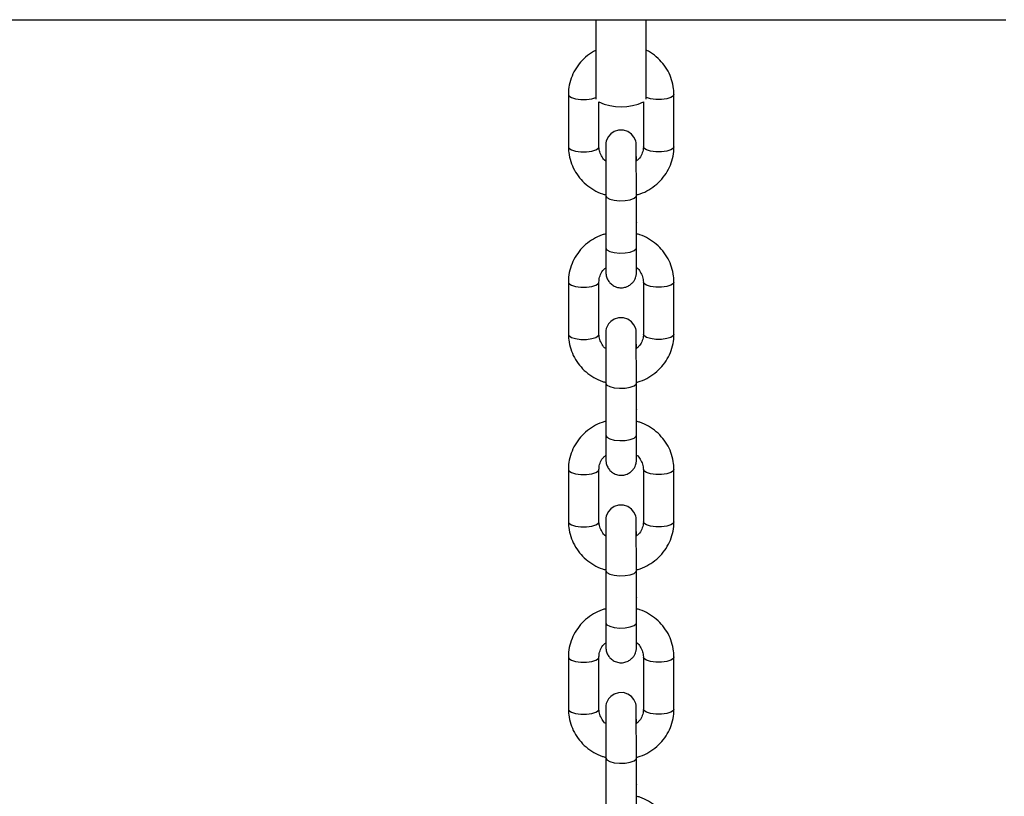
# Model space of a CAD drawing. Units: millimetres. Extents: x 364 to 14904, y 457 to 19785.
# Drawn here: x 5766 to 5943, y 18691 to 18831 of the extents above; entities that cross this region are included whole.
import ezdxf

# ---------------------------------------------------------------- set-up
doc = ezdxf.new("R2010")
doc.units = ezdxf.units.MM
doc.header["$LTSCALE"] = 100

msp = doc.modelspace()

# ---------------------------------------------------------------- linework, layer by layer
at = {"color": 7, "linetype": 'Continuous', "lineweight": 25}
for p, q in [((5673.73, 18831.22), (5943.45, 18831.22)), ((5869.73, 18816.89), (5869.73, 18831.22)), ((5878.73, 18816.89), (5878.73, 18831.22)), ((5864.73, 18817.76), (5864.73, 18808.36)), ((5883.73, 18808.36), (5883.73, 18817.76)), ((5870.23, 18808.36), (5870.23, 18816.46)), ((5878.23, 18816.46), (5878.23, 18808.36)), ((5871.47, 18799.56), (5871.48, 18790.16)), ((5876.98, 18794.78), (5876.97, 18799.69)), ((5876.98, 18790.16), (5876.97, 18799.56)), ((5864.73, 18784.01), (5864.73, 18774.62)), ((5870.23, 18774.62), (5870.23, 18784.01)), ((5878.23, 18784.01), (5878.23, 18774.62)), ((5883.73, 18774.62), (5883.73, 18784.01)), ((5871.47, 18765.81), (5871.48, 18756.41)), ((5876.98, 18761.04), (5876.97, 18765.95)), ((5876.98, 18756.42), (5876.97, 18765.82)), ((5864.73, 18750.27), (5864.73, 18740.87)), ((5870.23, 18740.87), (5870.23, 18750.27)), ((5878.23, 18750.27), (5878.23, 18740.87)), ((5883.73, 18740.87), (5883.73, 18750.27)), ((5871.47, 18732.07), (5871.48, 18722.67)), ((5876.98, 18727.29), (5876.97, 18732.2)), ((5876.98, 18722.67), (5876.97, 18732.07)), ((5864.73, 18716.52), (5864.73, 18707.13)), ((5870.23, 18707.13), (5870.23, 18716.52)), ((5878.23, 18716.52), (5878.23, 18707.13)), ((5883.73, 18707.13), (5883.73, 18716.52)), ((5871.47, 18698.32), (5871.48, 18688.92)), ((5876.98, 18693.55), (5876.97, 18698.46)), ((5876.98, 18688.93), (5876.97, 18698.32))]:
    msp.add_line(p, q, dxfattribs=at)
at = {"color": 8, "linetype": 'Continuous', "lineweight": 25}
for p, q in [((5876.98, 18794.78), (5876.97, 18794.73)), ((5876.98, 18761.04), (5876.97, 18760.99)), ((5876.98, 18727.29), (5876.97, 18727.24)), ((5876.98, 18693.54), (5876.97, 18693.49))]:
    msp.add_line(p, q, dxfattribs=at)
at = {"color": 8, "linetype": 'Continuous', "lineweight": 25, "flags": 128}
for points in [[(5864.73, 18817.76), (5864.84, 18817.5), (5865.29, 18817.19), (5866.04, 18816.96), (5866.98, 18816.83), (5867.99, 18816.83), (5868.93, 18816.96), (5869.68, 18817.19), (5869.73, 18817.22)], [(5883.73, 18817.76), (5883.63, 18817.5), (5883.18, 18817.19), (5882.43, 18816.96), (5881.49, 18816.83), (5880.48, 18816.83), (5879.54, 18816.96), (5878.79, 18817.19), (5878.73, 18817.22)], [(5864.73, 18808.36), (5864.84, 18808.1), (5865.29, 18807.8), (5866.04, 18807.56), (5866.98, 18807.44), (5867.99, 18807.44), (5868.93, 18807.56), (5869.68, 18807.8), (5870.13, 18808.1), (5870.23, 18808.36)], [(5883.73, 18808.36), (5883.63, 18808.1), (5883.18, 18807.8), (5882.43, 18807.56), (5881.49, 18807.44), (5880.48, 18807.44), (5879.54, 18807.56), (5878.79, 18807.8), (5878.34, 18808.1), (5878.23, 18808.36)], [(5871.47, 18799.56), (5871.65, 18799.22), (5872.18, 18798.92), (5872.99, 18798.72), (5873.96, 18798.62), (5874.97, 18798.65), (5875.87, 18798.81), (5876.56, 18799.07), (5876.92, 18799.39), (5876.97, 18799.56)], [(5871.48, 18790.16), (5871.66, 18789.82), (5872.19, 18789.53), (5873, 18789.32), (5873.97, 18789.23), (5874.98, 18789.26), (5875.88, 18789.41), (5876.56, 18789.67), (5876.93, 18789.99), (5876.98, 18790.16)], [(5864.73, 18784.01), (5864.84, 18783.76), (5865.29, 18783.45), (5866.04, 18783.21), (5866.98, 18783.09), (5867.99, 18783.09), (5868.93, 18783.21), (5869.68, 18783.45), (5870.13, 18783.76), (5870.23, 18784)], [(5883.73, 18784.01), (5883.63, 18783.76), (5883.18, 18783.45), (5882.43, 18783.21), (5881.49, 18783.09), (5880.48, 18783.09), (5879.54, 18783.21), (5878.79, 18783.45), (5878.34, 18783.76), (5878.23, 18784.01)], [(5864.73, 18774.62), (5864.84, 18774.36), (5865.29, 18774.05), (5866.04, 18773.82), (5866.98, 18773.69), (5867.99, 18773.69), (5868.93, 18773.82), (5869.68, 18774.05), (5870.13, 18774.36), (5870.23, 18774.62)], [(5883.73, 18774.62), (5883.63, 18774.36), (5883.18, 18774.05), (5882.43, 18773.82), (5881.49, 18773.69), (5880.48, 18773.69), (5879.54, 18773.82), (5878.79, 18774.05), (5878.34, 18774.36), (5878.23, 18774.62)], [(5871.47, 18765.81), (5871.65, 18765.47), (5872.18, 18765.18), (5872.99, 18764.97), (5873.96, 18764.88), (5874.97, 18764.91), (5875.87, 18765.06), (5876.56, 18765.32), (5876.92, 18765.64), (5876.97, 18765.82)], [(5871.48, 18756.41), (5871.66, 18756.07), (5872.19, 18755.78), (5873, 18755.57), (5873.97, 18755.48), (5874.98, 18755.51), (5875.88, 18755.67), (5876.56, 18755.92), (5876.93, 18756.25), (5876.98, 18756.42)], [(5864.73, 18750.27), (5864.84, 18750.01), (5865.29, 18749.7), (5866.04, 18749.47), (5866.98, 18749.34), (5867.99, 18749.34), (5868.93, 18749.47), (5869.68, 18749.7), (5870.13, 18750.01), (5870.23, 18750.26)], [(5883.73, 18750.27), (5883.63, 18750.01), (5883.18, 18749.7), (5882.43, 18749.47), (5881.49, 18749.34), (5880.48, 18749.34), (5879.54, 18749.47), (5878.79, 18749.7), (5878.34, 18750.01), (5878.23, 18750.26)], [(5864.73, 18740.87), (5864.84, 18740.61), (5865.29, 18740.3), (5866.04, 18740.07), (5866.98, 18739.95), (5867.99, 18739.95), (5868.93, 18740.07), (5869.68, 18740.3), (5870.13, 18740.61), (5870.23, 18740.87)], [(5883.73, 18740.87), (5883.63, 18740.61), (5883.18, 18740.3), (5882.43, 18740.07), (5881.49, 18739.95), (5880.48, 18739.95), (5879.54, 18740.07), (5878.79, 18740.3), (5878.34, 18740.61), (5878.23, 18740.87)], [(5871.47, 18732.07), (5871.65, 18731.73), (5872.18, 18731.43), (5872.99, 18731.23), (5873.96, 18731.13), (5874.97, 18731.16), (5875.87, 18731.32), (5876.56, 18731.57), (5876.92, 18731.9), (5876.97, 18732.07)], [(5871.48, 18722.67), (5871.66, 18722.33), (5872.19, 18722.04), (5873, 18721.83), (5873.97, 18721.73), (5874.98, 18721.77), (5875.88, 18721.92), (5876.56, 18722.18), (5876.93, 18722.5), (5876.98, 18722.67)], [(5864.73, 18716.52), (5864.84, 18716.27), (5865.29, 18715.96), (5866.04, 18715.72), (5866.98, 18715.6), (5867.99, 18715.6), (5868.93, 18715.72), (5869.68, 18715.96), (5870.13, 18716.27), (5870.23, 18716.51)], [(5883.73, 18716.52), (5883.63, 18716.27), (5883.18, 18715.96), (5882.43, 18715.72), (5881.49, 18715.6), (5880.48, 18715.6), (5879.54, 18715.72), (5878.79, 18715.96), (5878.34, 18716.27), (5878.23, 18716.51)], [(5864.73, 18707.13), (5864.84, 18706.87), (5865.29, 18706.56), (5866.04, 18706.33), (5866.98, 18706.2), (5867.99, 18706.2), (5868.93, 18706.33), (5869.68, 18706.56), (5870.13, 18706.87), (5870.23, 18707.13)], [(5883.73, 18707.13), (5883.63, 18706.87), (5883.18, 18706.56), (5882.43, 18706.33), (5881.49, 18706.2), (5880.48, 18706.2), (5879.54, 18706.33), (5878.79, 18706.56), (5878.34, 18706.87), (5878.23, 18707.13)], [(5871.47, 18698.32), (5871.65, 18697.98), (5872.18, 18697.69), (5872.99, 18697.48), (5873.96, 18697.39), (5874.97, 18697.42), (5875.87, 18697.57), (5876.56, 18697.83), (5876.92, 18698.15), (5876.97, 18698.33)]]:
    msp.add_lwpolyline(points, dxfattribs=at)
at = {"color": 7, "linetype": 'Continuous', "lineweight": 25, "flags": 128}
for points in [[(5876.97, 18805.79), (5876.97, 18806.11), (5876.96, 18807.14), (5876.96, 18807.92), (5876.96, 18808.43), (5876.96, 18808.65), (5876.96, 18808.67), (5876.96, 18808.69), (5876.96, 18808.72), (5876.95, 18808.82), (5876.92, 18809.08), (5876.85, 18809.41), (5876.54, 18810.08), (5876.1, 18810.61), (5875.46, 18811.07), (5874.65, 18811.33), (5873.76, 18811.33), (5872.96, 18811.07), (5872.38, 18810.67), (5871.98, 18810.22), (5871.71, 18809.77), (5871.56, 18809.36), (5871.49, 18809.03), (5871.47, 18808.8), (5871.46, 18808.71), (5871.46, 18808.68), (5871.46, 18808.66), (5871.46, 18808.65), (5871.46, 18808.63), (5871.46, 18808.61), (5871.46, 18808.43), (5871.46, 18807.92), (5871.46, 18807.13), (5871.46, 18806.1), (5871.46, 18804.87), (5871.46, 18803.5), (5871.47, 18802.05), (5871.47, 18800.6), (5871.47, 18799.56), (5871.47, 18799.56)], [(5876.97, 18772.04), (5876.97, 18772.36), (5876.96, 18773.39), (5876.96, 18774.18), (5876.96, 18774.68), (5876.96, 18774.9), (5876.96, 18774.92), (5876.96, 18774.94), (5876.96, 18774.98), (5876.95, 18775.08), (5876.92, 18775.34), (5876.85, 18775.66), (5876.54, 18776.33), (5876.1, 18776.87), (5875.46, 18777.32), (5874.65, 18777.59), (5873.76, 18777.58), (5872.96, 18777.32), (5872.38, 18776.93), (5871.98, 18776.47), (5871.71, 18776.02), (5871.56, 18775.62), (5871.49, 18775.29), (5871.47, 18775.06), (5871.46, 18774.97), (5871.46, 18774.93), (5871.46, 18774.92), (5871.46, 18774.9), (5871.46, 18774.89), (5871.46, 18774.86), (5871.46, 18774.69), (5871.46, 18774.17), (5871.46, 18773.39), (5871.46, 18772.36), (5871.46, 18771.13), (5871.46, 18769.76), (5871.47, 18768.31), (5871.47, 18766.85), (5871.47, 18765.81), (5871.47, 18765.81)], [(5876.97, 18738.3), (5876.97, 18738.62), (5876.96, 18739.65), (5876.96, 18740.43), (5876.96, 18740.94), (5876.96, 18741.16), (5876.96, 18741.17), (5876.96, 18741.2), (5876.96, 18741.23), (5876.95, 18741.33), (5876.92, 18741.59), (5876.85, 18741.92), (5876.54, 18742.59), (5876.1, 18743.12), (5875.46, 18743.58), (5874.65, 18743.84), (5873.76, 18743.84), (5872.96, 18743.58), (5872.38, 18743.18), (5871.98, 18742.73), (5871.71, 18742.28), (5871.56, 18741.87), (5871.49, 18741.54), (5871.47, 18741.31), (5871.46, 18741.22), (5871.46, 18741.19), (5871.46, 18741.17), (5871.46, 18741.16), (5871.46, 18741.14), (5871.46, 18741.12), (5871.46, 18740.94), (5871.46, 18740.43), (5871.46, 18739.64), (5871.46, 18738.61), (5871.46, 18737.38), (5871.46, 18736.01), (5871.47, 18734.56), (5871.47, 18733.11), (5871.47, 18732.07), (5871.47, 18732.07)], [(5876.97, 18704.55), (5876.97, 18704.87), (5876.96, 18705.9), (5876.96, 18706.69), (5876.96, 18707.19), (5876.96, 18707.41), (5876.96, 18707.43), (5876.96, 18707.45), (5876.96, 18707.48), (5876.95, 18707.59), (5876.92, 18707.84), (5876.85, 18708.17), (5876.54, 18708.84), (5876.1, 18709.38), (5875.46, 18709.83), (5874.65, 18710.1), (5873.76, 18710.09), (5872.96, 18709.83), (5872.38, 18709.43), (5871.98, 18708.98), (5871.71, 18708.53), (5871.56, 18708.12), (5871.49, 18707.8), (5871.47, 18707.57), (5871.46, 18707.48), (5871.46, 18707.44), (5871.46, 18707.43), (5871.46, 18707.41), (5871.46, 18707.4), (5871.46, 18707.37), (5871.46, 18707.2), (5871.46, 18706.68), (5871.46, 18705.9), (5871.46, 18704.87), (5871.46, 18703.64), (5871.46, 18702.27), (5871.47, 18700.82), (5871.47, 18699.36), (5871.47, 18698.32), (5871.47, 18698.32)]]:
    msp.add_lwpolyline(points, dxfattribs=at)
at = {"color": 7, "linetype": 'Continuous', "lineweight": 25}
msp.add_arc((5874.23, 18824.52), 9, 243.6122, 296.3878, dxfattribs=at)
for points, knots in [([(5869.73, 18825.73), (5869.57, 18825.65), (5868.87, 18825.34), (5867.81, 18824.51), (5866.62, 18823.29), (5865.69, 18821.85), (5865.05, 18820.29), (5864.77, 18818.9), (5864.74, 18818.05), (5864.73, 18817.76)], [0, 0, 0, 0, 0.0547503, 0.227042, 0.3989697, 0.5702967, 0.7409033, 0.9107845, 1, 1, 1, 1]), ([(5883.73, 18817.76), (5883.72, 18818.11), (5883.69, 18819.01), (5883.36, 18820.44), (5882.71, 18821.98), (5881.77, 18823.38), (5880.58, 18824.57), (5879.55, 18825.37), (5878.88, 18825.67), (5878.73, 18825.73)], [0, 0, 0, 0, 0.106749, 0.275447, 0.444148, 0.613037, 0.782357, 0.952296, 1, 1, 1, 1]), ([(5864.73, 18808.36), (5864.75, 18808.01), (5864.78, 18807.11), (5865.1, 18805.68), (5865.76, 18804.14), (5866.69, 18802.75), (5867.88, 18801.53), (5869.28, 18800.56), (5870.5, 18799.94), (5871.26, 18799.75), (5871.47, 18799.7)], [0, 0, 0, 0, 0.0900093, 0.2322458, 0.3744962, 0.5169005, 0.6596685, 0.8029597, 0.9468032, 1, 1, 1, 1]), ([(5871.46, 18805.77), (5871.46, 18805.77), (5871.16, 18805.96), (5870.77, 18806.54), (5870.31, 18807.4), (5870.26, 18808.04), (5870.23, 18808.36)], [0, 0, 0, 0, 0.001198, 0.328045, 0.662294, 1, 1, 1, 1]), ([(5876.97, 18799.56), (5876.97, 18799.8), (5876.97, 18800.51), (5876.97, 18801.74), (5876.96, 18803.2), (5876.96, 18804.61), (5876.96, 18805.88), (5876.96, 18806.97), (5876.96, 18807.82), (5876.96, 18808.36), (5876.96, 18808.57), (5876.96, 18808.59), (5876.96, 18808.6)], [0, 0, 0, 0, 0.0605187, 0.1761612, 0.2919648, 0.407772, 0.5235674, 0.6393703, 0.7551373, 0.8708568, 0.9735532, 1, 1, 1, 1]), ([(5878.23, 18808.36), (5878.23, 18808.23), (5878.21, 18807.77), (5877.97, 18806.99), (5877.53, 18806.23), (5877.1, 18805.9), (5876.97, 18805.79)], [0, 0, 0, 0, 0.1363548, 0.4905956, 0.8404029, 1, 1, 1, 1]), ([(5876.97, 18799.69), (5877.2, 18799.75), (5878, 18799.95), (5879.25, 18800.59), (5880.66, 18801.59), (5881.85, 18802.84), (5882.78, 18804.27), (5883.41, 18805.83), (5883.7, 18807.22), (5883.72, 18808.07), (5883.73, 18808.36)], [0, 0, 0, 0, 0.0602534, 0.2052517, 0.3501117, 0.494664, 0.6387149, 0.7821582, 0.9249939, 1, 1, 1, 1]), ([(5876.98, 18792.68), (5876.98, 18793.04), (5876.98, 18793.75), (5876.98, 18794.44), (5876.98, 18794.78)], [0, 0, 0, 0, 0.495165, 1, 1, 1, 1]), ([(5871.48, 18792.68), (5871.25, 18792.62), (5870.46, 18792.42), (5869.21, 18791.78), (5867.8, 18790.78), (5866.62, 18789.54), (5865.69, 18788.11), (5865.05, 18786.54), (5864.77, 18785.15), (5864.74, 18784.31), (5864.73, 18784.01)], [0, 0, 0, 0, 0.058471, 0.203744, 0.348879, 0.493705, 0.63803, 0.781745, 0.924852, 1, 1, 1, 1]), ([(5883.73, 18784.01), (5883.72, 18784.36), (5883.69, 18785.26), (5883.36, 18786.69), (5882.71, 18788.23), (5881.77, 18789.63), (5880.59, 18790.84), (5879.19, 18791.82), (5877.96, 18792.44), (5877.19, 18792.63), (5876.98, 18792.68)], [0, 0, 0, 0, 0.0898376, 0.2318151, 0.3737974, 0.5159376, 0.6584445, 0.80147, 0.945049, 1, 1, 1, 1]), ([(5871.48, 18790.16), (5871.48, 18789.92), (5871.48, 18789.24), (5871.48, 18788.2), (5871.48, 18787.16), (5871.48, 18786.38), (5871.48, 18785.83), (5871.48, 18785.8), (5871.48, 18785.68), (5871.48, 18785.65), (5871.48, 18785.6), (5871.49, 18785.46), (5871.52, 18785.23), (5871.62, 18784.8), (5871.87, 18784.26), (5872.34, 18783.68), (5872.98, 18783.22), (5873.8, 18782.96), (5874.67, 18782.96), (5875.46, 18783.22), (5876.05, 18783.63), (5876.47, 18784.09), (5876.73, 18784.54), (5876.88, 18784.94), (5876.95, 18785.27), (5876.97, 18785.49), (5876.98, 18785.61), (5876.98, 18785.66), (5876.98, 18785.68), (5876.98, 18785.69), (5876.98, 18785.71), (5876.98, 18785.75), (5876.98, 18785.91), (5876.98, 18786.2), (5876.98, 18786.55), (5876.98, 18786.62)], [0, 0, 0, 0, 0.038024, 0.110676, 0.183441, 0.256217, 0.329021, 0.402106, 0.405098, 0.407055, 0.409154, 0.414434, 0.427365, 0.444052, 0.480815, 0.515303, 0.554338, 0.597026, 0.641261, 0.683131, 0.718158, 0.748449, 0.77444, 0.796006, 0.812772, 0.824305, 0.828994, 0.831125, 0.83267, 0.834806, 0.838958, 0.851432, 0.906778, 0.981605, 1, 1, 1, 1]), ([(5876.98, 18785.75), (5876.98, 18785.75), (5876.98, 18785.76), (5876.98, 18785.89), (5876.98, 18786.27), (5876.98, 18786.98), (5876.98, 18787.97), (5876.98, 18789.06), (5876.98, 18789.84), (5876.98, 18790.16)], [0, 0, 0, 0, 0.029596, 0.141253, 0.313156, 0.496724, 0.681206, 0.86585, 1, 1, 1, 1]), ([(5870.23, 18784.01), (5870.24, 18784.14), (5870.25, 18784.61), (5870.49, 18785.38), (5870.93, 18786.14), (5871.35, 18786.47), (5871.48, 18786.57)], [0, 0, 0, 0, 0.137566, 0.494991, 0.847892, 1, 1, 1, 1]), ([(5876.98, 18786.62), (5876.99, 18786.61), (5877.29, 18786.41), (5877.7, 18785.84), (5878.15, 18784.97), (5878.21, 18784.33), (5878.23, 18784.01)], [0, 0, 0, 0, 0.0094432, 0.3336029, 0.6650639, 1, 1, 1, 1]), ([(5864.73, 18774.62), (5864.75, 18774.27), (5864.78, 18773.37), (5865.1, 18771.94), (5865.76, 18770.4), (5866.69, 18769), (5867.88, 18767.79), (5869.28, 18766.81), (5870.5, 18766.19), (5871.26, 18766), (5871.47, 18765.95)], [0, 0, 0, 0, 0.090009, 0.232246, 0.374496, 0.516905, 0.659669, 0.80296, 0.946806, 1, 1, 1, 1]), ([(5871.46, 18772.03), (5871.46, 18772.03), (5871.16, 18772.21), (5870.77, 18772.79), (5870.31, 18773.66), (5870.26, 18774.3), (5870.23, 18774.62)], [0, 0, 0, 0, 0.001198, 0.328064, 0.662266, 1, 1, 1, 1]), ([(5876.97, 18765.82), (5876.97, 18766.06), (5876.97, 18766.76), (5876.97, 18767.99), (5876.96, 18769.46), (5876.96, 18770.86), (5876.96, 18772.14), (5876.96, 18773.22), (5876.96, 18774.07), (5876.96, 18774.62), (5876.96, 18774.83), (5876.96, 18774.85), (5876.96, 18774.85)], [0, 0, 0, 0, 0.060524, 0.17616, 0.291968, 0.407772, 0.523578, 0.639369, 0.755153, 0.870873, 0.973553, 1, 1, 1, 1]), ([(5878.23, 18774.62), (5878.23, 18774.49), (5878.21, 18774.02), (5877.97, 18773.25), (5877.53, 18772.49), (5877.1, 18772.15), (5876.97, 18772.04)], [0, 0, 0, 0, 0.136354, 0.490629, 0.84042, 1, 1, 1, 1]), ([(5876.97, 18765.95), (5877.2, 18766.01), (5878, 18766.2), (5879.25, 18766.85), (5880.66, 18767.85), (5881.85, 18769.09), (5882.78, 18770.52), (5883.41, 18772.09), (5883.7, 18773.48), (5883.72, 18774.32), (5883.73, 18774.62)], [0, 0, 0, 0, 0.060253, 0.205252, 0.350112, 0.494664, 0.63871, 0.782154, 0.924994, 1, 1, 1, 1]), ([(5876.98, 18758.94), (5876.98, 18759.29), (5876.98, 18760.01), (5876.98, 18760.69), (5876.98, 18761.04)], [0, 0, 0, 0, 0.495147, 1, 1, 1, 1]), ([(5871.48, 18758.93), (5871.25, 18758.88), (5870.46, 18758.68), (5869.21, 18758.04), (5867.8, 18757.04), (5866.62, 18755.79), (5865.69, 18754.36), (5865.05, 18752.8), (5864.77, 18751.41), (5864.74, 18750.56), (5864.73, 18750.27)], [0, 0, 0, 0, 0.058469, 0.203743, 0.348878, 0.493705, 0.638029, 0.781745, 0.924856, 1, 1, 1, 1]), ([(5883.73, 18750.27), (5883.72, 18750.62), (5883.69, 18751.52), (5883.36, 18752.95), (5882.71, 18754.49), (5881.77, 18755.88), (5880.59, 18757.1), (5879.19, 18758.07), (5877.96, 18758.69), (5877.19, 18758.88), (5876.98, 18758.94)], [0, 0, 0, 0, 0.0898426, 0.2318156, 0.3738026, 0.5159431, 0.6584432, 0.8014719, 0.9450489, 1, 1, 1, 1]), ([(5871.48, 18756.41), (5871.48, 18756.18), (5871.48, 18755.49), (5871.48, 18754.45), (5871.48, 18753.41), (5871.48, 18752.63), (5871.48, 18752.08), (5871.48, 18752.05), (5871.48, 18751.93), (5871.48, 18751.91), (5871.48, 18751.85), (5871.49, 18751.72), (5871.52, 18751.49), (5871.62, 18751.05), (5871.87, 18750.51), (5872.34, 18749.93), (5872.98, 18749.48), (5873.8, 18749.21), (5874.67, 18749.21), (5875.46, 18749.47), (5876.05, 18749.88), (5876.47, 18750.34), (5876.73, 18750.79), (5876.88, 18751.2), (5876.95, 18751.53), (5876.97, 18751.74), (5876.98, 18751.87), (5876.98, 18751.91), (5876.98, 18751.93), (5876.98, 18751.95), (5876.98, 18751.97), (5876.98, 18752), (5876.98, 18752.16), (5876.98, 18752.46), (5876.98, 18752.8), (5876.98, 18752.87)], [0, 0, 0, 0, 0.038024, 0.110685, 0.183449, 0.256215, 0.329019, 0.402115, 0.405107, 0.407065, 0.409161, 0.414444, 0.427375, 0.444059, 0.480824, 0.51531, 0.554345, 0.597034, 0.641269, 0.683138, 0.718166, 0.748455, 0.774448, 0.796012, 0.812781, 0.824314, 0.829003, 0.831136, 0.832671, 0.834808, 0.838971, 0.851433, 0.90679, 0.981605, 1, 1, 1, 1]), ([(5876.98, 18752), (5876.98, 18752), (5876.98, 18752.01), (5876.98, 18752.14), (5876.98, 18752.52), (5876.98, 18753.24), (5876.98, 18754.23), (5876.98, 18755.32), (5876.98, 18756.09), (5876.98, 18756.42)], [0, 0, 0, 0, 0.029595, 0.14128, 0.313148, 0.496712, 0.681212, 0.865834, 1, 1, 1, 1]), ([(5876.98, 18752.87), (5876.99, 18752.87), (5877.29, 18752.67), (5877.7, 18752.1), (5878.15, 18751.22), (5878.21, 18750.59), (5878.23, 18750.27)], [0, 0, 0, 0, 0.009434, 0.333586, 0.665078, 1, 1, 1, 1]), ([(5870.23, 18750.27), (5870.24, 18750.4), (5870.25, 18750.86), (5870.49, 18751.64), (5870.93, 18752.39), (5871.35, 18752.72), (5871.48, 18752.82)], [0, 0, 0, 0, 0.1375674, 0.4949586, 0.8478638, 1, 1, 1, 1]), ([(5864.73, 18740.87), (5864.75, 18740.52), (5864.78, 18739.62), (5865.1, 18738.19), (5865.76, 18736.65), (5866.69, 18735.26), (5867.88, 18734.04), (5869.28, 18733.07), (5870.5, 18732.45), (5871.26, 18732.26), (5871.47, 18732.21)], [0, 0, 0, 0, 0.090009, 0.23225, 0.374496, 0.5169, 0.659668, 0.802959, 0.946805, 1, 1, 1, 1]), ([(5871.46, 18738.28), (5871.46, 18738.28), (5871.16, 18738.47), (5870.77, 18739.05), (5870.31, 18739.91), (5870.26, 18740.55), (5870.23, 18740.87)], [0, 0, 0, 0, 0.001198, 0.328032, 0.662294, 1, 1, 1, 1]), ([(5876.97, 18732.07), (5876.97, 18732.31), (5876.97, 18733.02), (5876.97, 18734.25), (5876.96, 18735.71), (5876.96, 18737.11), (5876.96, 18738.39), (5876.96, 18739.48), (5876.96, 18740.33), (5876.96, 18740.87), (5876.96, 18741.08), (5876.96, 18741.1), (5876.96, 18741.1)], [0, 0, 0, 0, 0.060518, 0.176161, 0.291965, 0.407772, 0.523568, 0.639368, 0.755135, 0.870856, 0.973553, 1, 1, 1, 1]), ([(5878.23, 18740.87), (5878.23, 18740.74), (5878.21, 18740.28), (5877.97, 18739.5), (5877.53, 18738.74), (5877.1, 18738.4), (5876.97, 18738.3)], [0, 0, 0, 0, 0.136368, 0.490591, 0.840394, 1, 1, 1, 1]), ([(5876.97, 18732.2), (5877.2, 18732.26), (5878, 18732.46), (5879.25, 18733.1), (5880.66, 18734.1), (5881.85, 18735.35), (5882.78, 18736.78), (5883.41, 18738.34), (5883.7, 18739.73), (5883.72, 18740.58), (5883.73, 18740.87)], [0, 0, 0, 0, 0.060253, 0.205249, 0.350109, 0.494661, 0.638711, 0.782159, 0.924994, 1, 1, 1, 1]), ([(5876.98, 18725.19), (5876.98, 18725.55), (5876.98, 18726.26), (5876.98, 18726.95), (5876.98, 18727.29)], [0, 0, 0, 0, 0.495138, 1, 1, 1, 1]), ([(5871.48, 18725.19), (5871.25, 18725.13), (5870.46, 18724.93), (5869.21, 18724.29), (5867.8, 18723.29), (5866.62, 18722.04), (5865.69, 18720.62), (5865.05, 18719.05), (5864.77, 18717.66), (5864.74, 18716.81), (5864.73, 18716.52)], [0, 0, 0, 0, 0.0584707, 0.203744, 0.3488787, 0.493705, 0.6380251, 0.7817403, 0.9248469, 1, 1, 1, 1]), ([(5883.73, 18716.52), (5883.72, 18716.87), (5883.69, 18717.77), (5883.36, 18719.2), (5882.71, 18720.74), (5881.77, 18722.14), (5880.59, 18723.35), (5879.19, 18724.33), (5877.96, 18724.95), (5877.19, 18725.14), (5876.98, 18725.19)], [0, 0, 0, 0, 0.089842, 0.231819, 0.373801, 0.515945, 0.658447, 0.801469, 0.945048, 1, 1, 1, 1]), ([(5871.48, 18722.67), (5871.48, 18722.43), (5871.48, 18721.74), (5871.48, 18720.71), (5871.48, 18719.66), (5871.48, 18718.89), (5871.48, 18718.33), (5871.48, 18718.31), (5871.48, 18718.19), (5871.48, 18718.16), (5871.48, 18718.11), (5871.49, 18717.97), (5871.52, 18717.74), (5871.62, 18717.31), (5871.87, 18716.76), (5872.34, 18716.19), (5872.98, 18715.73), (5873.8, 18715.47), (5874.67, 18715.47), (5875.46, 18715.73), (5876.05, 18716.14), (5876.47, 18716.59), (5876.73, 18717.05), (5876.88, 18717.45), (5876.95, 18717.78), (5876.97, 18718), (5876.98, 18718.12), (5876.98, 18718.17), (5876.98, 18718.19), (5876.98, 18718.2), (5876.98, 18718.22), (5876.98, 18718.26), (5876.98, 18718.42), (5876.98, 18718.71), (5876.98, 18719.06), (5876.98, 18719.13)], [0, 0, 0, 0, 0.038024, 0.110676, 0.183443, 0.256219, 0.329021, 0.402107, 0.405099, 0.407055, 0.409154, 0.414434, 0.427365, 0.444052, 0.480817, 0.515303, 0.554338, 0.597027, 0.641262, 0.683132, 0.718159, 0.748448, 0.774441, 0.796005, 0.812774, 0.824307, 0.828995, 0.831126, 0.832671, 0.834808, 0.83896, 0.851433, 0.906779, 0.981607, 1, 1, 1, 1]), ([(5876.98, 18718.26), (5876.98, 18718.26), (5876.98, 18718.27), (5876.98, 18718.4), (5876.98, 18718.77), (5876.98, 18719.49), (5876.98, 18720.48), (5876.98, 18721.57), (5876.98, 18722.35), (5876.98, 18722.67)], [0, 0, 0, 0, 0.029596, 0.141253, 0.313153, 0.49672, 0.681207, 0.865844, 1, 1, 1, 1]), ([(5870.23, 18716.52), (5870.24, 18716.65), (5870.25, 18717.12), (5870.49, 18717.89), (5870.93, 18718.65), (5871.35, 18718.98), (5871.48, 18719.08)], [0, 0, 0, 0, 0.137579, 0.494985, 0.847894, 1, 1, 1, 1]), ([(5876.98, 18719.13), (5876.99, 18719.12), (5877.29, 18718.92), (5877.7, 18718.35), (5878.15, 18717.48), (5878.21, 18716.84), (5878.23, 18716.52)], [0, 0, 0, 0, 0.009434, 0.333592, 0.665051, 1, 1, 1, 1]), ([(5864.73, 18707.13), (5864.75, 18706.78), (5864.78, 18705.87), (5865.1, 18704.44), (5865.76, 18702.91), (5866.69, 18701.51), (5867.88, 18700.29), (5869.28, 18699.32), (5870.5, 18698.7), (5871.26, 18698.51), (5871.47, 18698.46)], [0, 0, 0, 0, 0.090009, 0.23225, 0.374496, 0.5169, 0.659671, 0.802959, 0.946805, 1, 1, 1, 1]), ([(5871.46, 18704.54), (5871.46, 18704.54), (5871.16, 18704.72), (5870.77, 18705.3), (5870.31, 18706.17), (5870.26, 18706.81), (5870.23, 18707.13)], [0, 0, 0, 0, 0.001198, 0.328064, 0.662266, 1, 1, 1, 1]), ([(5876.97, 18698.32), (5876.97, 18698.57), (5876.97, 18699.27), (5876.97, 18700.5), (5876.96, 18701.97), (5876.96, 18703.37), (5876.96, 18704.64), (5876.96, 18705.73), (5876.96, 18706.58), (5876.96, 18707.12), (5876.96, 18707.34), (5876.96, 18707.35), (5876.96, 18707.36)], [0, 0, 0, 0, 0.060519, 0.176161, 0.291964, 0.407772, 0.523578, 0.63937, 0.755153, 0.870874, 0.973553, 1, 1, 1, 1]), ([(5878.23, 18707.13), (5878.23, 18707), (5878.21, 18706.53), (5877.97, 18705.76), (5877.53, 18704.99), (5877.1, 18704.66), (5876.97, 18704.55)], [0, 0, 0, 0, 0.136368, 0.490628, 0.840431, 1, 1, 1, 1]), ([(5876.97, 18698.46), (5877.2, 18698.51), (5878, 18698.71), (5879.25, 18699.36), (5880.66, 18700.36), (5881.85, 18701.6), (5882.78, 18703.03), (5883.41, 18704.6), (5883.7, 18705.99), (5883.72, 18706.83), (5883.73, 18707.13)], [0, 0, 0, 0, 0.0602534, 0.2052516, 0.3501115, 0.4946636, 0.6387104, 0.7821535, 0.9249892, 1, 1, 1, 1]), ([(5876.98, 18691.45), (5876.98, 18691.8), (5876.98, 18692.52), (5876.98, 18693.2), (5876.98, 18693.55)], [0, 0, 0, 0, 0.49516, 1, 1, 1, 1]), ([(5883.73, 18682.78), (5883.72, 18683.13), (5883.69, 18684.03), (5883.36, 18685.46), (5882.71, 18687), (5881.77, 18688.39), (5880.59, 18689.61), (5879.19, 18690.58), (5877.96, 18691.2), (5877.19, 18691.39), (5876.98, 18691.45)], [0, 0, 0, 0, 0.089842, 0.23182, 0.373802, 0.515942, 0.658445, 0.80147, 0.945049, 1, 1, 1, 1])]:
    msp.add_open_spline(points, degree=3, knots=knots, dxfattribs=at)

doc.saveas('drawing.dxf')
